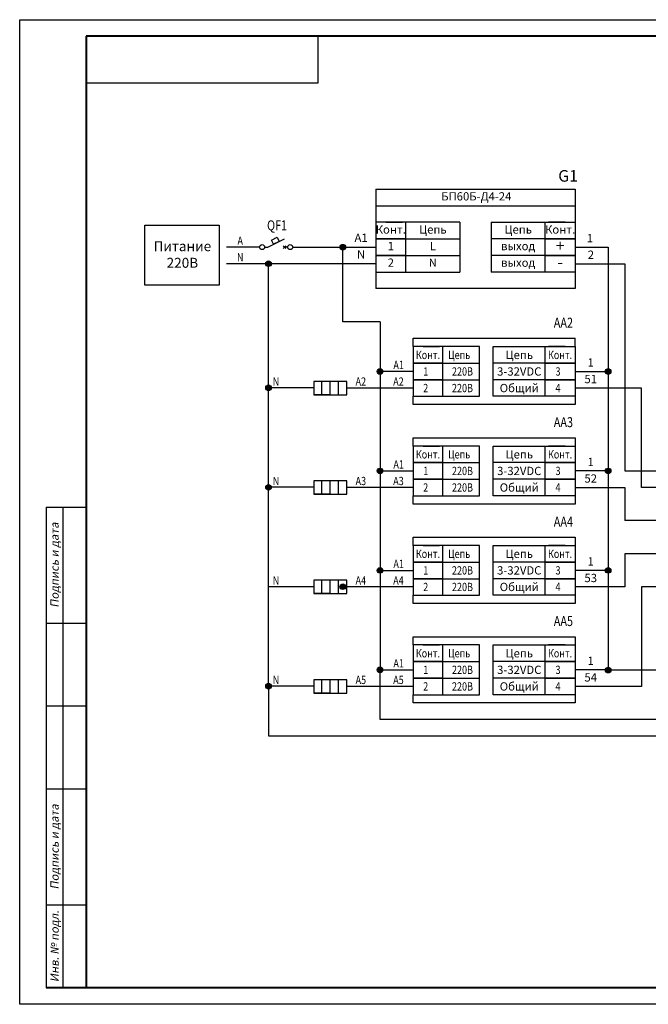
# Model space of a CAD drawing. Units: millimetres. Extents: x 0 to 870, y 0 to 297.
# Drawn here: x 450 to 639, y 0 to 297 of the extents above; entities that cross this region are included whole.
import ezdxf
from ezdxf.enums import TextEntityAlignment as Align

# ---------------------------------------------------------------- set-up
doc = ezdxf.new("R2010")
doc.units = ezdxf.units.MM
doc.styles.add('gost2304', font='Gost.shx', dxfattribs={"width": 0.8, "oblique": 15, "height": 2.5})
doc.styles.add('ДЛЯ текста', font='Gost.shx', dxfattribs={"width": 0.8, "oblique": 15, "height": 3.5})

msp = doc.modelspace()

# ---------------------------------------------------------------- hatches: boundary and pattern name
at = {"ltscale": 100}
h = msp.add_hatch(color=256, dxfattribs=at)
edge = h.paths.add_edge_path()
edge.add_arc((547.37, 228.39), 0.839, 0, 360)
h = msp.add_hatch(color=256, dxfattribs=at)
edge = h.paths.add_edge_path()
edge.add_arc((547.37, 228.39), 0.839, 0, 360)
h = msp.add_hatch(color=256, dxfattribs=at)
edge = h.paths.add_edge_path()
edge.add_arc((524.98, 223.39), 0.839, 0, 360)
h = msp.add_hatch(color=256, dxfattribs=at)
edge = h.paths.add_edge_path()
edge.add_arc((524.98, 223.39), 0.839, 0, 360)
h = msp.add_hatch(color=256, dxfattribs=at)
edge = h.paths.add_edge_path()
edge.add_arc((558.6, 190.89), 0.839, 0, 360)
h = msp.add_hatch(color=256, dxfattribs=at)
edge = h.paths.add_edge_path()
edge.add_arc((558.6, 190.89), 0.839, 0, 360)
h = msp.add_hatch(color=256, dxfattribs=at)
edge = h.paths.add_edge_path()
edge.add_arc((627.37, 190.89), 0.839, 0, 360)
h = msp.add_hatch(color=256, dxfattribs=at)
edge = h.paths.add_edge_path()
edge.add_arc((627.37, 190.89), 0.839, 0, 360)
h = msp.add_hatch(color=256, dxfattribs=at)
edge = h.paths.add_edge_path()
edge.add_arc((524.98, 185.95), 0.839, 0, 360)
h = msp.add_hatch(color=256, dxfattribs=at)
edge = h.paths.add_edge_path()
edge.add_arc((524.98, 185.95), 0.839, 0, 360)
h = msp.add_hatch(color=256, dxfattribs=at)
edge = h.paths.add_edge_path()
edge.add_arc((558.6, 160.89), 0.839, 0, 360)
h = msp.add_hatch(color=256, dxfattribs=at)
edge = h.paths.add_edge_path()
edge.add_arc((558.6, 160.89), 0.839, 0, 360)
h = msp.add_hatch(color=256, dxfattribs=at)
edge = h.paths.add_edge_path()
edge.add_arc((627.37, 160.89), 0.839, 0, 360)
h = msp.add_hatch(color=256, dxfattribs=at)
edge = h.paths.add_edge_path()
edge.add_arc((627.37, 160.89), 0.839, 0, 360)
h = msp.add_hatch(color=256, dxfattribs=at)
edge = h.paths.add_edge_path()
edge.add_arc((524.98, 155.95), 0.839, 0, 360)
h = msp.add_hatch(color=256, dxfattribs=at)
edge = h.paths.add_edge_path()
edge.add_arc((524.98, 155.95), 0.839, 0, 360)
h = msp.add_hatch(color=256, dxfattribs=at)
edge = h.paths.add_edge_path()
edge.add_arc((558.6, 130.89), 0.839, 0, 360)
h = msp.add_hatch(color=256, dxfattribs=at)
edge = h.paths.add_edge_path()
edge.add_arc((558.6, 130.89), 0.839, 0, 360)
h = msp.add_hatch(color=256, dxfattribs=at)
edge = h.paths.add_edge_path()
edge.add_arc((627.37, 130.89), 0.839, 0, 360)
h = msp.add_hatch(color=256, dxfattribs=at)
edge = h.paths.add_edge_path()
edge.add_arc((627.37, 130.89), 0.839, 0, 360)
h = msp.add_hatch(color=256, dxfattribs=at)
edge = h.paths.add_edge_path()
edge.add_arc((547.37, 125.95), 0.839, 0, 360)
h = msp.add_hatch(color=256, dxfattribs=at)
edge = h.paths.add_edge_path()
edge.add_arc((547.37, 125.95), 0.839, 0, 360)
h = msp.add_hatch(color=256, dxfattribs=at)
edge = h.paths.add_edge_path()
edge.add_arc((558.6, 100.89), 0.839, 0, 360)
h = msp.add_hatch(color=256, dxfattribs=at)
edge = h.paths.add_edge_path()
edge.add_arc((558.6, 100.89), 0.839, 0, 360)
h = msp.add_hatch(color=256, dxfattribs=at)
edge = h.paths.add_edge_path()
edge.add_arc((627.37, 100.78), 0.839, 0, 360)
h = msp.add_hatch(color=256, dxfattribs=at)
edge = h.paths.add_edge_path()
edge.add_arc((627.37, 100.78), 0.839, 0, 360)
h = msp.add_hatch(color=256, dxfattribs=at)
edge = h.paths.add_edge_path()
edge.add_arc((524.98, 95.95), 0.839, 0, 360)
h = msp.add_hatch(color=256, dxfattribs=at)
edge = h.paths.add_edge_path()
edge.add_arc((524.98, 95.95), 0.839, 0, 360)

# ---------------------------------------------------------------- linework, layer by layer
at = {"color": 0}
for p, q in [((450, 0), (450, 297)), ((450, 0), (450, 297)), ((540, 278), (540, 292)), ((540, 278), (540, 292)), ((470, 278), (540, 278)), ((470, 278), (540, 278)), ((470, 278), (540, 278)), ((470, 278), (540, 278)), ((560.33, 235.89), (565.33, 235.89)), ((614.41, 235.89), (609.41, 235.89)), ((524.8, 228.39), (529.8, 230.89)), ((529.41, 228.78), (530.19, 228)), ((529.41, 228), (530.19, 228.78)), ((523.8, 228.39), (524.8, 228.39)), ((530.8, 228.39), (529.8, 228.39)), ((571.56, 198.39), (576.56, 198.39)), ((614.41, 198.39), (609.41, 198.39)), ((571.56, 193.39), (576.56, 193.39)), ((614.41, 193.39), (609.41, 193.39)), ((571.56, 188.39), (576.56, 188.39)), ((614.41, 188.39), (609.41, 188.39)), ((571.56, 168.39), (576.56, 168.39)), ((614.41, 168.39), (609.41, 168.39)), ((571.56, 163.39), (576.56, 163.39)), ((614.41, 163.39), (609.41, 163.39)), ((571.56, 158.39), (576.56, 158.39)), ((614.41, 158.39), (609.41, 158.39)), ((458, 150), (458, 5)), ((458, 150), (470, 150)), ((463, 150), (463, 5)), ((571.56, 138.39), (576.56, 138.39)), ((614.41, 138.39), (609.41, 138.39)), ((571.56, 133.39), (576.56, 133.39)), ((614.41, 133.39), (609.41, 133.39)), ((571.56, 128.39), (576.56, 128.39)), ((614.41, 128.39), (609.41, 128.39)), ((458, 115), (470, 115)), ((571.56, 108.39), (576.56, 108.39)), ((614.41, 108.39), (609.41, 108.39)), ((571.56, 103.39), (576.56, 103.39)), ((614.41, 103.39), (609.41, 103.39)), ((571.56, 98.39), (576.56, 98.39)), ((614.41, 98.39), (609.41, 98.39)), ((458, 90), (470, 90)), ((458, 65), (470, 65)), ((458, 30), (470, 30))]:
    msp.add_line(p, q, dxfattribs=at)
at = {"color": 0, "lineweight": 40}
for p, q in [((470, 292), (470, 5)), ((865, 292), (470, 292)), ((470, 292), (470, 5)), ((865, 5), (458, 5))]:
    msp.add_line(p, q, dxfattribs=at)
for p, q in [((557.37, 245.89), (617.37, 245.89)), ((557.37, 245.89), (557.37, 240.89)), ((617.37, 245.89), (617.37, 240.89)), ((557.37, 240.89), (557.37, 235.89)), ((557.37, 240.89), (617.37, 240.89)), ((617.37, 240.89), (617.37, 235.89)), ((582.69, 235.89), (582.69, 220.89)), ((592.05, 235.89), (592.05, 220.89)), ((617.37, 228.39), (627.37, 228.39)), ((557.37, 223.39), (512.3, 223.39)), ((617.37, 223.39), (632.37, 223.39)), ((557.37, 220.89), (557.37, 215.89)), ((617.37, 220.89), (617.37, 215.89)), ((617.37, 215.89), (557.37, 215.89)), ((568.6, 200.89), (617.37, 200.89)), ((568.6, 198.39), (568.6, 200.89)), ((617.37, 198.39), (617.37, 200.89)), ((588.54, 183.39), (588.54, 198.39)), ((592.72, 183.39), (592.72, 198.39)), ((541.1, 183.88), (541.1, 187.89)), ((543.6, 183.88), (543.6, 187.89)), ((546.1, 183.88), (546.1, 187.89)), ((538.59, 185.95), (524.98, 185.95)), ((568.6, 185.89), (548.6, 185.89)), ((543.6, 183.88), (538.6, 183.88)), ((543.6, 183.88), (548.6, 183.88)), ((568.6, 180.89), (568.6, 183.39)), ((617.37, 183.39), (617.37, 180.89)), ((617.37, 180.89), (568.6, 180.89)), ((568.6, 170.89), (617.37, 170.89)), ((568.6, 168.39), (568.6, 170.89)), ((588.54, 153.39), (588.54, 168.39)), ((592.72, 153.39), (592.72, 168.39)), ((541.1, 153.88), (541.1, 157.89)), ((543.6, 153.88), (543.6, 157.89)), ((546.1, 153.88), (546.1, 157.89)), ((538.59, 155.95), (524.98, 155.95)), ((568.6, 155.89), (548.6, 155.89)), ((543.6, 153.88), (538.6, 153.88)), ((543.6, 153.88), (548.6, 153.88)), ((568.6, 150.89), (568.6, 153.39)), ((617.37, 150.89), (568.6, 150.89)), ((568.6, 140.89), (617.37, 140.89)), ((568.6, 138.39), (568.6, 140.89)), ((588.54, 123.39), (588.54, 138.39)), ((592.72, 123.39), (592.72, 138.39)), ((541.1, 123.88), (541.1, 127.89)), ((543.6, 123.88), (543.6, 127.89)), ((546.1, 123.88), (546.1, 127.89)), ((538.59, 125.95), (524.98, 125.95)), ((568.6, 125.89), (548.6, 125.89)), ((543.6, 123.88), (538.6, 123.88)), ((543.6, 123.88), (548.6, 123.88)), ((568.6, 120.89), (568.6, 123.39)), ((617.37, 120.89), (568.6, 120.89)), ((568.6, 110.89), (617.37, 110.89)), ((568.6, 108.39), (568.6, 110.89)), ((588.54, 93.39), (588.54, 108.39)), ((592.72, 93.39), (592.72, 108.39)), ((538.59, 95.95), (524.98, 95.95)), ((541.1, 93.88), (541.1, 97.89)), ((543.6, 93.88), (543.6, 97.89)), ((546.1, 93.88), (546.1, 97.89)), ((568.6, 95.89), (548.6, 95.89)), ((543.6, 93.88), (538.6, 93.88)), ((543.6, 93.88), (548.6, 93.88)), ((568.6, 90.89), (568.6, 93.39)), ((617.37, 90.89), (568.6, 90.89))]:
    msp.add_line(p, q)
at = {"color": 0, "ltscale": 0.05}
for p, q in [((582.69, 235.89), (566.33, 235.89)), ((592.05, 235.89), (608.41, 235.89)), ((566.33, 230.89), (582.69, 230.89)), ((608.41, 230.89), (592.05, 230.89)), ((566.33, 225.89), (582.69, 225.89)), ((608.41, 225.89), (592.05, 225.89)), ((588.54, 198.39), (577.56, 198.39)), ((592.72, 198.39), (608.41, 198.39)), ((577.56, 193.39), (588.54, 193.39)), ((577.56, 193.39), (588.54, 193.39)), ((577.56, 193.39), (588.54, 193.39)), ((608.41, 193.39), (592.72, 193.39)), ((608.41, 193.39), (597.43, 193.39)), ((608.41, 193.39), (597.43, 193.39)), ((577.56, 188.39), (588.54, 188.39)), ((577.56, 188.39), (588.54, 188.39)), ((608.41, 188.39), (592.72, 188.39)), ((608.41, 188.39), (597.43, 188.39)), ((577.56, 183.39), (588.54, 183.39)), ((608.41, 183.39), (592.72, 183.39)), ((588.54, 168.39), (577.56, 168.39)), ((592.72, 168.39), (608.41, 168.39)), ((577.56, 163.39), (588.54, 163.39)), ((577.56, 163.39), (588.54, 163.39)), ((577.56, 163.39), (588.54, 163.39)), ((608.41, 163.39), (592.72, 163.39)), ((608.41, 163.39), (597.43, 163.39)), ((608.41, 163.39), (597.43, 163.39)), ((577.56, 158.39), (588.54, 158.39)), ((577.56, 158.39), (588.54, 158.39)), ((608.41, 158.39), (592.72, 158.39)), ((608.41, 158.39), (597.43, 158.39)), ((577.56, 153.39), (588.54, 153.39)), ((608.41, 153.39), (592.72, 153.39)), ((588.54, 138.39), (577.56, 138.39)), ((592.72, 138.39), (608.41, 138.39)), ((577.56, 133.39), (588.54, 133.39)), ((577.56, 133.39), (588.54, 133.39)), ((577.56, 133.39), (588.54, 133.39)), ((608.41, 133.39), (592.72, 133.39)), ((608.41, 133.39), (597.43, 133.39)), ((608.41, 133.39), (597.43, 133.39)), ((577.56, 128.39), (588.54, 128.39)), ((577.56, 128.39), (588.54, 128.39)), ((608.41, 128.39), (592.72, 128.39)), ((608.41, 128.39), (597.43, 128.39)), ((577.56, 123.39), (588.54, 123.39)), ((608.41, 123.39), (592.72, 123.39)), ((588.54, 108.39), (577.56, 108.39)), ((592.72, 108.39), (608.41, 108.39)), ((577.56, 103.39), (588.54, 103.39)), ((577.56, 103.39), (588.54, 103.39)), ((577.56, 103.39), (588.54, 103.39)), ((608.41, 103.39), (592.72, 103.39)), ((608.41, 103.39), (597.43, 103.39)), ((608.41, 103.39), (597.43, 103.39)), ((577.56, 98.39), (588.54, 98.39)), ((577.56, 98.39), (588.54, 98.39)), ((608.41, 98.39), (592.72, 98.39)), ((608.41, 98.39), (597.43, 98.39)), ((577.56, 93.39), (588.54, 93.39)), ((608.41, 93.39), (592.72, 93.39))]:
    msp.add_line(p, q, dxfattribs=at)
at = {"color": 0, "ltscale": 100}
for p, q in [((522.3, 228.39), (512.3, 228.39)), ((566.33, 220.89), (582.69, 220.89)), ((608.41, 220.89), (592.05, 220.89))]:
    msp.add_line(p, q, dxfattribs=at)
at = {"ltscale": 100}
for p, q in [((532.3, 228.39), (557.37, 228.39)), ((547.37, 205.89), (547.37, 228.39)), ((627.37, 228.39), (627.37, 160.89)), ((524.98, 95.95), (524.98, 223.39)), ((632.37, 223.39), (632.37, 160.89)), ((558.6, 205.89), (547.37, 205.89)), ((558.6, 205.89), (558.6, 160.89)), ((568.6, 190.89), (558.6, 190.89)), ((617.37, 190.89), (627.37, 190.89)), ((637.37, 185.89), (617.37, 185.89)), ((637.37, 155.89), (637.37, 185.89)), ((617.37, 170.89), (617.37, 168.39)), ((558.6, 160.89), (568.6, 160.89)), ((558.6, 160.89), (558.6, 130.89)), ((627.37, 160.89), (617.37, 160.89)), ((627.37, 160.89), (627.37, 130.89)), ((632.37, 160.89), (652.37, 160.89)), ((617.37, 155.89), (632.37, 155.89)), ((632.37, 155.89), (632.37, 145.89)), ((662.37, 155.89), (637.37, 155.89)), ((617.37, 153.39), (617.37, 150.89)), ((662.37, 145.89), (632.37, 145.89)), ((617.37, 140.89), (617.37, 138.39)), ((632.37, 135.89), (632.37, 125.89)), ((662.37, 135.89), (632.37, 135.89)), ((558.6, 130.89), (568.6, 130.89)), ((558.6, 130.89), (558.6, 100.89)), ((627.37, 130.89), (617.37, 130.89)), ((627.37, 130.89), (627.37, 100.89)), ((632.37, 125.89), (617.37, 125.89)), ((662.37, 125.89), (637.37, 125.89)), ((637.37, 125.89), (637.37, 95.89)), ((617.37, 123.39), (617.37, 120.89)), ((617.37, 110.89), (617.37, 108.39)), ((558.6, 100.89), (568.6, 100.89)), ((558.6, 85.95), (558.6, 100.89)), ((627.37, 100.89), (617.37, 100.89)), ((627.37, 100.89), (747.44, 100.89)), ((524.98, 95.95), (524.98, 80.95)), ((637.37, 95.89), (617.37, 95.89)), ((617.37, 93.39), (617.37, 90.89)), ((816.22, 85.95), (558.6, 85.95)), ((524.98, 80.95), (849.83, 80.95))]:
    msp.add_line(p, q, dxfattribs=at)
at = {"color": 0}
msp.add_lwpolyline([(450, 297), (870, 297), (870, 0), (450, 0)], close=True, dxfattribs=at)
at = {"color": 0, "ltscale": 100}
msp.add_lwpolyline([(487.74, 235), (510.14, 235), (510.14, 216.95), (487.74, 216.95)], close=True, dxfattribs=at)
at = {"color": 0, "ltscale": 0.05}
for points in [[(557.37, 230.89), (566.33, 230.89), (566.33, 235.89), (557.37, 235.89)], [(617.37, 230.89), (608.41, 230.89), (608.41, 235.89), (617.37, 235.89)], [(557.37, 225.89), (566.33, 225.89), (566.33, 230.89), (557.37, 230.89)], [(617.37, 225.89), (608.41, 225.89), (608.41, 230.89), (617.37, 230.89)], [(557.37, 220.89), (566.33, 220.89), (566.33, 225.89), (557.37, 225.89)], [(617.37, 220.89), (608.41, 220.89), (608.41, 225.89), (617.37, 225.89)], [(568.6, 193.39), (577.56, 193.39), (577.56, 198.39), (568.6, 198.39)], [(617.37, 193.39), (608.41, 193.39), (608.41, 198.39), (617.37, 198.39)], [(568.6, 188.39), (577.56, 188.39), (577.56, 193.39), (568.6, 193.39)], [(617.37, 188.39), (608.41, 188.39), (608.41, 193.39), (617.37, 193.39)], [(568.6, 183.39), (577.56, 183.39), (577.56, 188.39), (568.6, 188.39)], [(617.37, 183.39), (608.41, 183.39), (608.41, 188.39), (617.37, 188.39)], [(568.6, 163.39), (577.56, 163.39), (577.56, 168.39), (568.6, 168.39)], [(617.37, 163.39), (608.41, 163.39), (608.41, 168.39), (617.37, 168.39)], [(568.6, 158.39), (577.56, 158.39), (577.56, 163.39), (568.6, 163.39)], [(617.37, 158.39), (608.41, 158.39), (608.41, 163.39), (617.37, 163.39)], [(568.6, 153.39), (577.56, 153.39), (577.56, 158.39), (568.6, 158.39)], [(617.37, 153.39), (608.41, 153.39), (608.41, 158.39), (617.37, 158.39)], [(568.6, 133.39), (577.56, 133.39), (577.56, 138.39), (568.6, 138.39)], [(617.37, 133.39), (608.41, 133.39), (608.41, 138.39), (617.37, 138.39)], [(568.6, 128.39), (577.56, 128.39), (577.56, 133.39), (568.6, 133.39)], [(617.37, 128.39), (608.41, 128.39), (608.41, 133.39), (617.37, 133.39)], [(568.6, 123.39), (577.56, 123.39), (577.56, 128.39), (568.6, 128.39)], [(617.37, 123.39), (608.41, 123.39), (608.41, 128.39), (617.37, 128.39)], [(568.6, 103.39), (577.56, 103.39), (577.56, 108.39), (568.6, 108.39)], [(617.37, 103.39), (608.41, 103.39), (608.41, 108.39), (617.37, 108.39)], [(568.6, 98.39), (577.56, 98.39), (577.56, 103.39), (568.6, 103.39)], [(617.37, 98.39), (608.41, 98.39), (608.41, 103.39), (617.37, 103.39)], [(568.6, 93.39), (577.56, 93.39), (577.56, 98.39), (568.6, 98.39)], [(617.37, 93.39), (608.41, 93.39), (608.41, 98.39), (617.37, 98.39)]]:
    msp.add_lwpolyline(points, close=True, dxfattribs=at)
at = {"color": 0, "ltscale": 0.008}
msp.add_lwpolyline([(525.88, 230.52), (527.57, 231.37), (528.21, 230.09), (526.52, 229.25)], close=True, dxfattribs=at)
for points in [[(548.6, 187.89), (538.6, 187.89), (538.6, 183.88), (548.6, 183.88)], [(548.6, 157.89), (538.6, 157.89), (538.6, 153.88), (548.6, 153.88)], [(548.6, 127.89), (538.6, 127.89), (538.6, 123.88), (548.6, 123.88)], [(548.6, 97.89), (538.6, 97.89), (538.6, 93.88), (548.6, 93.88)]]:
    msp.add_lwpolyline(points, close=True)
at = {"color": 0}
for centre in [(523.05, 228.39), (531.55, 228.39)]:
    msp.add_circle(centre, 0.75, dxfattribs=at)
at = {"color": 0, "ltscale": 2}
for centre in [(547.37, 228.39), (524.98, 223.39), (558.6, 190.89), (627.37, 190.89), (524.98, 185.95), (558.6, 160.89), (627.37, 160.89), (524.98, 155.95), (558.6, 130.89), (627.37, 130.89), (547.37, 125.95), (558.6, 100.89), (627.37, 100.78), (524.98, 95.95)]:
    msp.add_circle(centre, 0.839, dxfattribs=at)

# ---------------------------------------------------------------- texts
at = {"color": 0, "style": 'gost2304', "oblique": 15, "width": 0.8}
for s, p in [('A', (516.46, 230.35)), ('N', (516.46, 225.35)), ('Конт.', (573.04, 195.89)), ('Цепь', (582.44, 195.89)), ('Конт.', (612.86, 195.89)), ('A1', (564.21, 192.85)), ('1', (572.41, 190.89)), ('3', (612.25, 190.89)), ('N', (527.24, 187.85)), ('A2', (552.81, 187.85)), ('A2', (564.15, 187.85)), ('2', (572.36, 185.89)), ('4', (612.22, 185.89)), ('Конт.', (573.04, 165.89)), ('Цепь', (582.44, 165.89)), ('Конт.', (612.86, 165.89)), ('A1', (564.21, 162.85)), ('1', (572.41, 160.89)), ('3', (612.25, 160.89)), ('N', (527.24, 157.85)), ('A3', (552.81, 157.85)), ('A3', (564.15, 157.85)), ('2', (572.36, 155.89)), ('4', (612.22, 155.89)), ('Конт.', (573.04, 135.89)), ('Цепь', (582.44, 135.89)), ('Конт.', (612.86, 135.89)), ('A1', (564.21, 132.85)), ('1', (572.41, 130.89)), ('3', (612.25, 130.89)), ('N', (527.24, 127.85)), ('A4', (552.81, 127.85)), ('A4', (564.15, 127.85)), ('2', (572.36, 125.89)), ('4', (612.22, 125.89)), ('Конт.', (573.04, 105.89)), ('Цепь', (582.44, 105.89)), ('Конт.', (612.86, 105.89)), ('A1', (564.21, 102.85)), ('1', (572.41, 100.89)), ('3', (612.25, 100.89)), ('N', (527.24, 97.85)), ('A5', (552.81, 97.85)), ('A5', (564.15, 97.85)), ('2', (572.36, 95.89)), ('4', (612.22, 95.89))]:
    msp.add_text(s, height=2.5, dxfattribs=at).set_placement(p, align=Align.MIDDLE_CENTER)
for p in [(580.28, 190.89), (580.28, 185.89), (580.28, 160.89), (580.28, 155.89), (580.28, 130.89), (580.28, 125.89), (580.28, 100.89), (580.28, 95.89)]:
    msp.add_text('220В', height=2.5, dxfattribs=at).set_placement(p, align=Align.MIDDLE_LEFT)
at = {"color": 7, "linetype": 'Continuous', "attachment_point": 5}
for s, insert, char_height, width, style in [('\\A1;G1', (615.28, 249.89), 3.5, 20, 'ДЛЯ текста'), ('\\A1;Цепь', (600.56, 195.89), 2.5, 15.6834, 'gost2304'), ('\\A1;3-32VDC', (600.56, 190.89), 2.5, 15.6834, 'gost2304'), ('\\A1;Общий', (600.56, 185.89), 2.5, 15.6834, 'gost2304'), ('\\A1;Цепь', (600.56, 165.89), 2.5, 15.6834, 'gost2304'), ('\\A1;3-32VDC', (600.56, 160.89), 2.5, 15.6834, 'gost2304'), ('\\A1;Общий', (600.56, 155.89), 2.5, 15.6834, 'gost2304'), ('\\A1;Цепь', (600.56, 135.89), 2.5, 15.6834, 'gost2304'), ('\\A1;3-32VDC', (600.56, 130.89), 2.5, 15.6834, 'gost2304'), ('\\A1;Общий', (600.56, 125.89), 2.5, 15.6834, 'gost2304'), ('\\A1;Цепь', (600.56, 105.89), 2.5, 15.6834, 'gost2304'), ('\\A1;3-32VDC', (600.56, 100.89), 2.5, 15.6834, 'gost2304'), ('\\A1;Общий', (600.56, 95.89), 2.5, 15.6834, 'gost2304')]:
    msp.add_mtext(s, dxfattribs=dict(at, insert=insert, char_height=char_height, width=width, style=style))
at = {"color": 0, "attachment_point": 5, "style": 'gost2304'}
for s, insert, char_height, width in [('БП60Б-Д4-24', (587.61, 243.39), 2.5, 55.6423), ('Конт.', (561.85, 233.39), 2.5, 8.9641), ('Цепь', (574.51, 233.39), 2.5, 16.357), ('Цепь', (600.23, 233.39), 2.5, 16.357), ('Конт.', (612.89, 233.39), 2.5, 8.9641), ('A1', (552.89, 230.89), 2.5, 8.9641), ('1', (621.87, 230.78), 2.5, 8.9641), ('\\A1;Питание\\P220В', (499.03, 226.17), 3, 39.9795), ('1', (561.85, 228.39), 2.5, 8.9641), ('L', (574.51, 228.39), 2.5, 16.357), ('выход', (600.23, 228.39), 2.5, 16.357), ('+', (612.89, 228.39), 3.5, 8.9641), ('N', (552.89, 225.89), 2.5, 8.9641), ('2', (622.16, 225.78), 2.5, 8.9641), ('2', (561.85, 223.39), 2.5, 8.9641), ('N', (574.51, 223.39), 2.5, 16.357), ('выход', (600.23, 223.39), 2.5, 16.357), ('-', (612.89, 223.39), 3.5, 8.9641), ('1', (622.1, 193.28), 2.5, 8.9641), ('51', (622.1, 188.28), 2.5, 8.9641), ('1', (622.1, 163.28), 2.5, 8.9641), ('52', (622.1, 158.28), 2.5, 8.9641), ('1', (622.1, 133.28), 2.5, 8.9641), ('53', (622.1, 128.28), 2.5, 8.9641), ('1', (622.1, 103.28), 2.5, 8.9641), ('54', (622.1, 98.28), 2.5, 8.9641)]:
    msp.add_mtext(s, dxfattribs=dict(at, insert=insert, char_height=char_height, width=width))
at = {"color": 0, "char_height": 2.5, "attachment_point": 5, "rotation": 90, "style": 'gost2304'}
for s, insert, width in [('{\\Q10;Подпись и дата}', (460.5, 132.5), 35), ('{\\Q10;Подпись и дата}', (460.5, 47.5), 35), ('\\pt24;{\\Q10;Инв. № подл.}', (460.5, 17.5), 25)]:
    msp.add_mtext(s, dxfattribs=dict(at, insert=insert, width=width))
at = {"color": 0, "style": 'gost2304', "oblique": 15, "width": 0.8, "flags": 8}
for tag, p in [('QF1', (527.57, 233.47)), ('AA2', (613.87, 204.1)), ('AA3', (613.87, 174.1)), ('AA4', (613.87, 144.1)), ('AA5', (613.87, 114.1))]:
    msp.add_attdef(tag, text='QF1', height=3, dxfattribs=at).set_placement(p, align=Align.CENTER)

doc.saveas('drawing.dxf')
